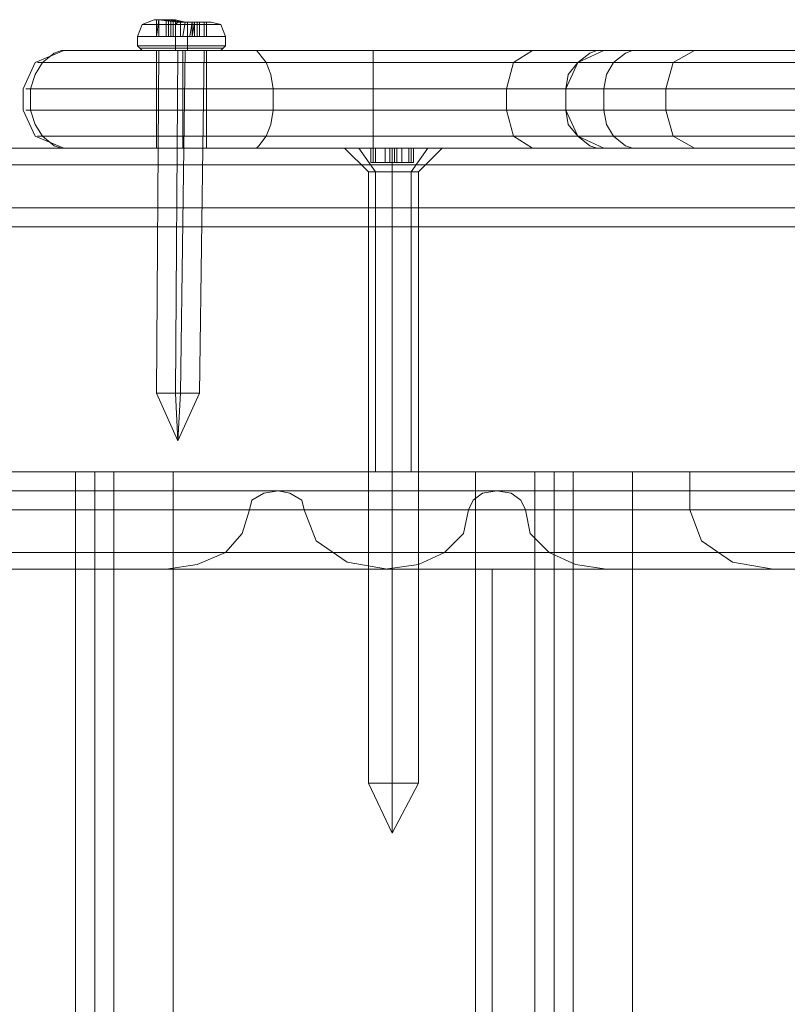
# Model space of a CAD drawing. Units: millimetres. Extents: x -2573 to 3470, y -1542 to 2436.
# Drawn here: x 1264 to 1343, y 764 to 864 of the extents above; entities that cross this region are included whole.
import ezdxf

# ---------------------------------------------------------------- set-up
doc = ezdxf.new("R2010")
doc.units = ezdxf.units.MM

# ---------------------------------------------------------------- blocks, each defined once
blk = doc.blocks.new('WMF0')
at = {"color": 253, "lineweight": 0}
for points in [[(4994.38, -1677.08), (4994.89, -1675.81), (4996.16, -1675.3)], [(4996.41, -1675.3), (4996.41, -1677.08)], [(4996.67, -1675.3), (4996.41, -1677.08)], [(4996.67, -1675.3), (4996.67, -1677.08)], [(4996.67, -1675.3), (4996.67, -1677.08)], [(4997.94, -1675.3), (4997.69, -1675.3), (4996.67, -1675.3)], [(4996.67, -1675.3), (4997.43, -1675.3)], [(4996.67, -1675.3), (4996.67, -1677.08)], [(4996.67, -1675.3), (4996.67, -1677.08)], [(4997.43, -1675.3), (4997.43, -1677.08)], [(4997.43, -1675.3), (4997.43, -1677.08)], [(4997.43, -1675.3), (4997.69, -1675.3), (4997.94, -1675.3)], [(4997.43, -1675.3), (4997.43, -1677.08)], [(4997.69, -1675.3), (4997.69, -1677.08)], [(4997.94, -1675.3), (4997.94, -1677.08)], [(4997.94, -1675.3), (4997.94, -1677.08)], [(4998.45, -1675.3), (4998.19, -1675.3), (4997.94, -1675.3)], [(4997.94, -1675.3), (4998.96, -1675.55), (4999.72, -1675.55)], [(4998.19, -1675.3), (4998.19, -1677.08)], [(4998.45, -1675.3), (4998.45, -1677.08)], [(5000.23, -1675.55), (4999.46, -1675.55), (4998.45, -1675.3)], [(4998.45, -1677.08), (4998.45, -1675.81), (4998.7, -1675.55)], [(4998.96, -1675.55), (4998.96, -1677.08)], [(4999.46, -1675.55), (4999.21, -1677.08)], [(4999.72, -1675.55), (4999.72, -1677.08)], [(4999.72, -1675.55), (4999.97, -1675.55), (5000.23, -1675.55), (5000.48, -1675.55)], [(4999.72, -1677.08), (4999.72, -1675.81), (4999.72, -1675.55)], [(5000.23, -1675.55), (4999.97, -1677.08)], [(5000.23, -1675.55), (5000.23, -1677.08)], [(5000.48, -1675.55), (5000.23, -1677.08)], [(5000.99, -1675.55), (5000.74, -1675.55), (5000.23, -1675.55)], [(5000.48, -1675.55), (5000.48, -1677.08)], [(5000.48, -1675.55), (5001.5, -1675.55)], [(5000.74, -1675.55), (5000.74, -1677.08)], [(5001.5, -1675.55), (5000.74, -1675.55), (5000.99, -1675.55)], [(5000.74, -1675.55), (5000.74, -1677.08)], [(5000.99, -1675.55), (5000.99, -1677.08)], [(5001.5, -1675.55), (5001.5, -1677.08)], [(5001.5, -1675.55), (5001.5, -1677.08)], [(5001.75, -1675.55), (5001.75, -1677.08)], [(5001.75, -1675.55), (5001.75, -1677.08)], [(5001.75, -1675.55), (5001.75, -1677.08)], [(5003.78, -1677.08), (5003.28, -1675.81), (5002.26, -1675.55)], [(4994.38, -1678.09), (4994.38, -1677.08)], [(4997.43, -1677.08), (4996.67, -1677.08)], [(4996.67, -1677.08), (4997.69, -1677.08)], [(4997.94, -1677.08), (4997.69, -1677.08), (4997.43, -1677.08)], [(4997.69, -1677.08), (4997.94, -1677.08)], [(4998.96, -1677.08), (4997.94, -1677.08)], [(4997.94, -1677.08), (4998.19, -1677.08), (4998.45, -1677.08)], [(4998.45, -1677.08), (4999.21, -1677.08)], [(4998.45, -1678.09), (4998.45, -1677.08)], [(4999.72, -1677.08), (4998.96, -1677.08)], [(4999.21, -1677.08), (5000.23, -1677.08)], [(5000.23, -1677.08), (4999.97, -1677.08), (4999.72, -1677.08)], [(4999.72, -1678.09), (4999.72, -1677.08)], [(5000.23, -1677.08), (5000.74, -1677.08), (5000.99, -1677.08)], [(5000.48, -1677.08), (5000.23, -1677.08)], [(5001.5, -1677.08), (5000.48, -1677.08)], [(5000.99, -1677.08), (5000.74, -1677.08)], [(5000.74, -1677.08), (5001.5, -1677.08)], [(5003.78, -1678.09), (5003.78, -1677.08)], [(4994.89, -1678.6), (4994.64, -1678.35), (4994.38, -1678.09)], [(4996.41, -1715.2), (4996.67, -1678.6)], [(4998.45, -1678.6), (4998.45, -1678.35), (4998.45, -1678.09)], [(4998.45, -1715.2), (4998.7, -1678.6)], [(4998.96, -1715.2), (4999.46, -1678.6)], [(4999.72, -1678.6), (4999.72, -1678.35), (4999.72, -1678.09)], [(5000.99, -1715.2), (5001.5, -1678.6)], [(5003.28, -1678.6), (5003.53, -1678.35), (5003.78, -1678.09)], [(5016.49, -1689.02), (5018.02, -1689.02), (5021.57, -1689.02), (5025.39, -1689.02), (5026.91, -1689.02)], [(5025.39, -1689.02), (5021.57, -1689.02), (5018.02, -1689.02), (5016.49, -1689.02)], [(5019.03, -1691.56), (5016.49, -1689.02)], [(5019.29, -1689.02), (5019.29, -1690.55)], [(5019.29, -1689.02), (5019.8, -1689.02), (5019.54, -1689.02)], [(5019.54, -1689.02), (5019.29, -1689.02), (5019.54, -1689.02), (5019.8, -1689.02)], [(5019.8, -1689.02), (5019.54, -1689.02), (5019.29, -1689.02)], [(5019.29, -1689.02), (5019.29, -1690.55)], [(5019.54, -1689.02), (5019.54, -1690.55)], [(5019.54, -1689.02), (5019.54, -1690.55)], [(5019.8, -1689.02), (5019.8, -1690.55)], [(5019.8, -1689.02), (5019.8, -1690.55)], [(5019.8, -1689.02), (5019.8, -1690.55)], [(5019.8, -1689.02), (5020.81, -1689.02), (5021.32, -1689.02)], [(5021.32, -1689.02), (5020.81, -1689.02), (5019.8, -1689.02)], [(5020.81, -1689.02), (5020.81, -1690.55)], [(5020.81, -1689.02), (5020.81, -1690.55)], [(5021.32, -1689.02), (5021.32, -1690.55)], [(5021.32, -1689.02), (5021.32, -1690.55)], [(5021.32, -1689.02), (5021.57, -1689.02), (5021.83, -1689.02), (5022.08, -1689.02)], [(5022.08, -1689.02), (5021.83, -1689.02), (5021.57, -1689.02), (5021.32, -1689.02)], [(5021.32, -1689.02), (5021.32, -1690.55)], [(5021.57, -1689.02), (5021.57, -1690.55)], [(5021.57, -1689.02), (5021.57, -1690.55)], [(5021.57, -1689.02), (5021.57, -1690.55)], [(5021.57, -1691.56), (5021.57, -1689.02)], [(5021.57, -1691.56), (5021.57, -1689.02)], [(5021.83, -1689.02), (5021.83, -1690.55)], [(5021.83, -1689.02), (5021.83, -1690.55)], [(5022.08, -1689.02), (5022.08, -1690.55)], [(5022.08, -1689.02), (5022.08, -1690.55)], [(5022.08, -1689.02), (5022.59, -1689.02), (5023.61, -1689.02)], [(5023.61, -1689.02), (5022.59, -1689.02), (5022.08, -1689.02)], [(5022.08, -1689.02), (5022.08, -1690.55)], [(5022.59, -1689.02), (5022.59, -1690.55)], [(5022.59, -1689.02), (5022.59, -1690.55)], [(5023.35, -1689.02), (5023.35, -1690.55)], [(5023.61, -1689.02), (5023.61, -1690.55)], [(5023.61, -1689.02), (5023.61, -1690.55)], [(5023.61, -1689.02), (5023.86, -1689.02)], [(5023.86, -1689.02), (5023.61, -1689.02)], [(5023.86, -1689.02), (5023.86, -1690.55)], [(5023.86, -1689.02), (5023.86, -1690.55)], [(5023.86, -1689.02), (5023.86, -1690.55)], [(5023.86, -1689.02), (5023.86, -1690.55)], [(5024.37, -1691.56), (5026.91, -1689.02)], [(5019.03, -1756.88), (5019.03, -1691.56)], [(5019.8, -1690.55), (5019.29, -1690.55)], [(5019.29, -1690.55), (5019.54, -1690.55), (5019.8, -1690.55)], [(5019.8, -1690.55), (5019.54, -1690.55), (5019.29, -1690.55), (5019.54, -1690.55)], [(5019.54, -1690.55), (5019.8, -1690.55)], [(5019.8, -1690.55), (5020.81, -1690.55)], [(5020.81, -1690.55), (5019.8, -1690.55)], [(5020.81, -1690.55), (5021.32, -1690.55)], [(5021.32, -1690.55), (5020.81, -1690.55)], [(5021.32, -1690.55), (5021.57, -1690.55), (5021.83, -1690.55), (5022.08, -1690.55)], [(5022.08, -1690.55), (5021.83, -1690.55), (5021.57, -1690.55), (5021.32, -1690.55)], [(5021.57, -1756.88), (5021.57, -1691.56)], [(5021.57, -1756.88), (5021.57, -1691.56)], [(5022.08, -1690.55), (5022.59, -1690.55)], [(5022.59, -1690.55), (5022.08, -1690.55)], [(5022.59, -1690.55), (5023.61, -1690.55)], [(5023.61, -1690.55), (5022.59, -1690.55)], [(5023.86, -1690.55), (5023.35, -1690.55)], [(5023.35, -1690.55), (5023.86, -1690.55)], [(5023.61, -1690.55), (5023.86, -1690.55)], [(5023.86, -1690.55), (5023.61, -1690.55)], [(5024.37, -1756.88), (5024.37, -1691.56)], [(4998.7, -1720.28), (4996.41, -1715.2)], [(4998.7, -1720.28), (4998.45, -1715.2)], [(4998.7, -1720.28), (5000.99, -1715.2)], [(4998.7, -1720.28), (4998.96, -1715.2)], [(5019.03, -1756.88), (5019.8, -1756.88), (5021.57, -1756.88), (5023.61, -1756.88), (5024.37, -1756.88)], [(5023.61, -1756.88), (5021.57, -1756.88), (5019.8, -1756.88), (5019.03, -1756.88)], [(5021.57, -1762.21), (5019.03, -1756.88)], [(5021.57, -1762.21), (5021.57, -1756.88)], [(5021.57, -1762.21), (5024.37, -1756.88)], [(5021.57, -1762.21), (5021.57, -1756.88)]]:
    blk.add_lwpolyline(points, dxfattribs=at)
for points in [[(4999.72, -1675.55), (5001.75, -1675.55), (5002.26, -1675.55), (5000.99, -1675.55), (4998.7, -1675.55), (4996.67, -1675.3), (4996.16, -1675.3), (4997.18, -1675.3), (4999.72, -1675.55)], [(4999.72, -1675.55), (5001.75, -1675.55), (5002.26, -1675.55), (5000.99, -1675.55), (4998.7, -1675.55), (4996.67, -1675.3), (4996.16, -1675.3), (4997.18, -1675.3), (4999.72, -1675.55)], [(4996.67, -1675.3), (4996.41, -1675.3), (4996.67, -1675.3)], [(5001.5, -1675.55), (5001.75, -1675.55), (5001.5, -1675.55)], [(4998.45, -1675.81), (5001.75, -1675.81), (5003.28, -1675.81), (5002.51, -1675.81), (4999.72, -1675.81), (4996.67, -1675.81), (4994.89, -1675.81), (4995.65, -1675.81), (4998.45, -1675.81)], [(4998.45, -1677.08), (5002.01, -1677.08), (5003.78, -1677.08), (5003.02, -1677.08), (4999.72, -1677.08), (4996.41, -1677.08), (4994.38, -1677.08), (4995.4, -1677.08), (4998.45, -1677.08)], [(4996.67, -1677.08), (4996.41, -1677.08), (4996.67, -1677.08)], [(5001.5, -1677.08), (5001.75, -1677.08), (5001.5, -1677.08)], [(4999.72, -1678.09), (5002.77, -1678.09), (5003.78, -1678.09), (5002.01, -1678.09), (4998.45, -1678.09), (4995.4, -1678.09), (4994.38, -1678.09), (4996.41, -1678.09), (4999.72, -1678.09)], [(4999.72, -1678.09), (5002.77, -1678.09), (5003.78, -1678.09), (5002.01, -1678.09), (4998.45, -1678.09), (4995.4, -1678.09), (4994.38, -1678.09), (4996.41, -1678.09), (4999.72, -1678.09)], [(4998.45, -1678.35), (5001.75, -1678.35), (5003.53, -1678.35), (5002.77, -1678.35), (4999.72, -1678.35), (4996.41, -1678.35), (4994.64, -1678.35), (4995.4, -1678.35), (4998.45, -1678.35)], [(4998.45, -1678.6), (5001.5, -1678.6), (5003.28, -1678.6), (5002.51, -1678.6), (4999.72, -1678.6), (4996.67, -1678.6), (4994.89, -1678.6), (4995.65, -1678.6), (4998.45, -1678.6)], [(4999.72, -1678.6), (5002.51, -1678.6), (5003.28, -1678.6), (5001.5, -1678.6), (4998.45, -1678.6), (4995.65, -1678.6), (4994.89, -1678.6), (4996.67, -1678.6), (4999.72, -1678.6)], [(4999.46, -1678.6), (5000.99, -1678.6), (5001.5, -1678.6), (5000.48, -1678.6), (4998.7, -1678.6), (4997.18, -1678.6), (4996.67, -1678.6), (4997.69, -1678.6), (4999.46, -1678.6)], [(5023.86, -1689.02), (5023.35, -1689.02), (5023.86, -1689.02)], [(5019.03, -1691.56), (5019.8, -1691.56), (5021.57, -1691.56), (5023.61, -1691.56), (5024.37, -1691.56), (5023.61, -1691.56), (5021.57, -1691.56), (5019.8, -1691.56), (5019.03, -1691.56)], [(4998.96, -1715.2), (5000.74, -1715.2), (5000.99, -1715.2), (5000.23, -1715.2), (4998.45, -1715.2), (4996.92, -1715.2), (4996.41, -1715.2), (4997.43, -1715.2), (4998.96, -1715.2)]]:
    blk.add_lwpolyline(points, close=True, dxfattribs=at)
at = {"color": 7, "lineweight": 0}
for points in [[(4982.18, -1682.67), (4983.45, -1679.87), (4986.5, -1678.6)], [(4987.01, -1678.6), (4986.25, -1678.6), (4985.49, -1678.86), (4984.22, -1679.87), (4983.45, -1681.14), (4982.95, -1682.67)], [(5006.58, -1678.6), (5000.74, -1678.6), (4994.38, -1678.6), (4989.3, -1678.6), (4986.5, -1678.6), (4987.01, -1678.6)], [(4987.01, -1678.6), (5048.01, -1678.6)], [(4996.41, -1678.6), (4997.18, -1678.6), (4999.21, -1678.6), (5000.99, -1678.6), (5001.75, -1678.6)], [(5000.99, -1678.6), (4999.21, -1678.6), (4997.18, -1678.6), (4996.41, -1678.6)], [(4996.41, -1689.02), (4996.41, -1678.6)], [(4999.21, -1682.67), (4999.21, -1679.87), (4999.21, -1678.6)], [(4999.21, -1689.02), (4999.21, -1678.6)], [(4999.21, -1689.02), (4999.21, -1678.6)], [(5001.75, -1689.02), (5001.75, -1678.6)], [(5006.58, -1678.6), (5007.09, -1678.6), (5007.34, -1678.86), (5008.11, -1679.87), (5008.61, -1681.14), (5008.87, -1682.67)], [(5044.19, -1678.6), (5041.65, -1678.6), (5035.3, -1678.6), (5026.4, -1678.6), (5016.24, -1678.6), (5006.58, -1678.6)], [(5019.54, -1682.67), (5019.54, -1681.14), (5019.54, -1679.87), (5019.54, -1678.86), (5019.54, -1678.6)], [(5033.77, -1682.67), (5034.54, -1679.87), (5036.57, -1678.6)], [(5044.19, -1678.6), (5041.4, -1679.87), (5040.13, -1682.67)], [(5044.19, -1678.6), (5043.43, -1678.6), (5042.67, -1678.86), (5041.4, -1679.87), (5040.38, -1681.14), (5040.13, -1682.67)], [(5040.13, -1682.67), (5041.4, -1679.87), (5044.19, -1678.6)], [(5048.01, -1678.6), (5047.24, -1678.6), (5046.48, -1678.86), (5045.21, -1679.87), (5044.45, -1681.14), (5044.19, -1682.67)], [(5109, -1678.6), (5107.47, -1678.6), (5102.9, -1678.6), (5095.78, -1678.6), (5086.63, -1678.6), (5076.72, -1678.6), (5066.56, -1678.6), (5057.66, -1678.6), (5050.55, -1678.6), (5045.72, -1678.6), (5044.19, -1678.6)], [(5048.01, -1678.6), (5054.36, -1678.6), (5063.25, -1678.6), (5073.67, -1678.6), (5084.35, -1678.6), (5094.26, -1678.6), (5102.14, -1678.6), (5107.22, -1678.6), (5109, -1678.6)], [(5050.8, -1682.67), (5051.56, -1679.87), (5053.85, -1678.6)], [(4984.22, -1679.87), (4983.71, -1679.87), (4987.01, -1679.87), (4993.11, -1679.87), (5000.74, -1679.87), (5008.11, -1679.87)], [(5045.21, -1679.87), (4984.22, -1679.87)], [(5008.11, -1679.87), (5016.75, -1679.87), (5025.64, -1679.87), (5033.52, -1679.87), (5039.11, -1679.87), (5041.4, -1679.87)], [(5041.4, -1679.87), (5042.92, -1679.87), (5048.01, -1679.87), (5055.88, -1679.87), (5065.8, -1679.87), (5076.72, -1679.87), (5087.65, -1679.87), (5097.31, -1679.87), (5105.19, -1679.87), (5110.27, -1679.87), (5112.05, -1679.87)], [(5112.05, -1679.87), (5110.02, -1679.87), (5104.42, -1679.87), (5095.78, -1679.87), (5085.11, -1679.87), (5073.42, -1679.87), (5061.98, -1679.87), (5052.33, -1679.87), (5045.21, -1679.87)], [(4982.18, -1684.96), (4982.18, -1682.67)], [(4982.95, -1682.67), (4982.44, -1682.67), (4985.99, -1682.67), (4992.6, -1682.67), (5000.99, -1682.67), (5008.87, -1682.67)], [(5044.19, -1682.67), (4982.95, -1682.67)], [(4982.95, -1684.96), (4982.95, -1682.67)], [(4999.21, -1684.96), (4999.21, -1682.67)], [(5008.87, -1682.67), (5016.75, -1682.67), (5025.39, -1682.67), (5032.76, -1682.67), (5037.84, -1682.67), (5040.13, -1682.67)], [(5008.87, -1684.96), (5008.87, -1682.67)], [(5019.54, -1684.96), (5019.54, -1682.67)], [(5033.77, -1684.96), (5033.77, -1682.67)], [(5040.13, -1682.67), (5041.91, -1682.67), (5046.99, -1682.67), (5055.12, -1682.67), (5065.29, -1682.67), (5076.72, -1682.67), (5087.91, -1682.67), (5098.07, -1682.67), (5106.2, -1682.67), (5111.29, -1682.67), (5113.32, -1682.67)], [(5040.13, -1684.96), (5040.13, -1682.67)], [(5040.13, -1684.96), (5040.13, -1682.67)], [(5040.13, -1684.96), (5040.13, -1682.67)], [(5040.13, -1684.96), (5040.13, -1682.67)], [(5113.32, -1682.67), (5111.29, -1682.67), (5105.44, -1682.67), (5096.29, -1682.67), (5085.36, -1682.67), (5073.17, -1682.67), (5061.47, -1682.67), (5051.31, -1682.67), (5044.19, -1682.67)], [(5044.19, -1684.96), (5044.19, -1682.67)], [(5050.8, -1684.96), (5050.8, -1682.67)], [(4986.5, -1689.02), (4983.45, -1687.75), (4982.18, -1684.96)], [(5008.87, -1684.96), (5000.99, -1684.96), (4992.6, -1684.96), (4985.99, -1684.96), (4982.44, -1684.96), (4982.95, -1684.96)], [(4987.01, -1689.02), (4986.25, -1689.02), (4985.49, -1688.77), (4984.22, -1687.75), (4983.45, -1686.48), (4982.95, -1684.96)], [(4982.95, -1684.96), (5044.19, -1684.96)], [(4999.21, -1689.02), (4999.21, -1687.75), (4999.21, -1684.96)], [(5006.58, -1689.02), (5007.09, -1689.02), (5007.34, -1688.77), (5008.11, -1687.75), (5008.61, -1686.48), (5008.87, -1684.96)], [(5040.13, -1684.96), (5037.84, -1684.96), (5032.76, -1684.96), (5025.39, -1684.96), (5016.75, -1684.96), (5008.87, -1684.96)], [(5019.54, -1684.96), (5019.54, -1686.48), (5019.54, -1687.75), (5019.54, -1688.77), (5019.54, -1689.02)], [(5033.77, -1684.96), (5034.54, -1687.75), (5036.57, -1689.02)], [(5113.32, -1684.96), (5111.29, -1684.96), (5106.2, -1684.96), (5098.07, -1684.96), (5087.91, -1684.96), (5076.72, -1684.96), (5065.29, -1684.96), (5055.12, -1684.96), (5046.99, -1684.96), (5041.91, -1684.96), (5040.13, -1684.96)], [(5044.19, -1689.02), (5043.43, -1689.02), (5042.67, -1688.77), (5041.4, -1687.75), (5040.38, -1686.48), (5040.13, -1684.96)], [(5040.13, -1684.96), (5041.4, -1687.75), (5044.19, -1689.02)], [(5044.19, -1689.02), (5041.4, -1687.75), (5040.13, -1684.96)], [(5048.01, -1689.02), (5047.24, -1689.02), (5046.48, -1688.77), (5045.21, -1687.75), (5044.45, -1686.48), (5044.19, -1684.96)], [(5044.19, -1684.96), (5051.31, -1684.96), (5061.47, -1684.96), (5073.17, -1684.96), (5085.36, -1684.96), (5096.29, -1684.96), (5105.44, -1684.96), (5111.29, -1684.96), (5113.32, -1684.96)], [(5053.85, -1689.02), (5051.56, -1687.75), (5050.8, -1684.96)], [(4984.22, -1687.75), (4983.71, -1687.75), (4987.01, -1687.75), (4993.11, -1687.75), (5000.74, -1687.75), (5008.11, -1687.75)], [(4984.22, -1687.75), (5045.21, -1687.75)], [(5041.4, -1687.75), (5039.11, -1687.75), (5033.52, -1687.75), (5025.64, -1687.75), (5016.75, -1687.75), (5008.11, -1687.75)], [(5041.4, -1687.75), (5042.92, -1687.75), (5048.01, -1687.75), (5055.88, -1687.75), (5065.8, -1687.75), (5076.72, -1687.75), (5087.65, -1687.75), (5097.31, -1687.75), (5105.19, -1687.75), (5110.27, -1687.75), (5112.05, -1687.75)], [(5112.05, -1687.75), (5110.02, -1687.75), (5104.42, -1687.75), (5095.78, -1687.75), (5085.11, -1687.75), (5073.42, -1687.75), (5061.98, -1687.75), (5052.33, -1687.75), (5045.21, -1687.75)], [(4987.01, -1689.02), (4986.5, -1689.02), (4989.3, -1689.02), (4994.38, -1689.02), (5000.74, -1689.02), (5006.58, -1689.02)], [(5048.01, -1689.02), (4987.01, -1689.02)], [(4996.41, -1689.02), (4997.18, -1689.02), (4999.21, -1689.02), (5000.99, -1689.02), (5001.75, -1689.02)], [(5000.99, -1689.02), (4999.21, -1689.02), (4997.18, -1689.02), (4996.41, -1689.02)], [(5006.58, -1689.02), (5016.24, -1689.02), (5026.4, -1689.02), (5035.3, -1689.02), (5041.65, -1689.02), (5044.19, -1689.02)], [(5044.19, -1689.02), (5045.72, -1689.02), (5050.55, -1689.02), (5057.66, -1689.02), (5066.56, -1689.02), (5076.72, -1689.02), (5086.63, -1689.02), (5095.78, -1689.02), (5102.9, -1689.02), (5107.47, -1689.02), (5109, -1689.02)], [(5109, -1689.02), (5107.22, -1689.02), (5102.14, -1689.02), (5094.26, -1689.02), (5084.35, -1689.02), (5073.67, -1689.02), (5063.25, -1689.02), (5054.36, -1689.02), (5048.01, -1689.02)]]:
    blk.add_lwpolyline(points, dxfattribs=at)
at = {"color": 30, "lineweight": 0}
for points in [[(5577.38, -1689.02), (4542.77, -1689.02)], [(5577.38, -1689.02), (4542.77, -1689.02)], [(5544.85, -1689.02), (4550.14, -1689.02)], [(5601.02, -1689.02), (4550.4, -1689.02)], [(5601.02, -1689.02), (4550.4, -1689.02)], [(5583.99, -1689.02), (4556.75, -1689.02)], [(5595.68, -1689.02), (4568.7, -1689.02)], [(5646.76, -1689.02), (4573.27, -1689.02)], [(5646.76, -1689.02), (4573.27, -1689.02)], [(5670.4, -1689.02), (4589.28, -1689.02)], [(5670.4, -1689.02), (4589.28, -1689.02)], [(5602.54, -1689.02), (4607.83, -1689.02)], [(5531.64, -1689.02), (4614.95, -1689.02)], [(5531.64, -1689.02), (4614.95, -1689.02)], [(5716.14, -1689.02), (4636.55, -1689.02)], [(5716.14, -1689.02), (4636.55, -1689.02)], [(5016.49, -1689.02), (5018.02, -1689.02), (5021.57, -1689.02), (5025.39, -1689.02), (5026.91, -1689.02)], [(5025.39, -1689.02), (5021.57, -1689.02), (5018.02, -1689.02), (5016.49, -1689.02)], [(5018.02, -1689.02), (5019.8, -1691.56)], [(5018.02, -1689.02), (5019.8, -1691.56)], [(5025.39, -1689.02), (5023.61, -1691.56)], [(5534.43, -1690.8), (4554.46, -1690.8)], [(5553.24, -1690.8), (4593.6, -1690.8)], [(5558.83, -1690.8), (4599.19, -1690.8)], [(5598.22, -1690.8), (4618.25, -1690.8)], [(5024.37, -1691.56), (5023.61, -1691.56), (5021.57, -1691.56), (5019.8, -1691.56), (5019.03, -1691.56)], [(5024.37, -1691.56), (5023.61, -1691.56), (5021.57, -1691.56), (5019.8, -1691.56), (5019.03, -1691.56)], [(5019.8, -1691.56), (5021.57, -1691.56), (5023.61, -1691.56), (5024.37, -1691.56)], [(5019.8, -1691.56), (5021.57, -1691.56), (5023.61, -1691.56), (5024.37, -1691.56)], [(5019.8, -1723.59), (5019.8, -1691.56)], [(5019.8, -1723.59), (5019.8, -1691.56)], [(5023.61, -1723.59), (5023.61, -1691.56)], [(5586.28, -1695.38), (4545.31, -1695.38)], [(5586.28, -1695.38), (4545.31, -1695.38)], [(5586.28, -1695.38), (4545.31, -1695.38)], [(5592.12, -1695.38), (4547.09, -1695.38)], [(5592.12, -1695.38), (4547.09, -1695.38)], [(5592.12, -1695.38), (4547.09, -1695.38)], [(5523.76, -1727.65), (4562.34, -1727.65), (4562.34, -1695.38)], [(5523.76, -1695.38), (4562.34, -1695.38)], [(5655.66, -1695.38), (4578.86, -1695.38)], [(5655.66, -1695.38), (4578.86, -1695.38)], [(5655.66, -1695.38), (4578.86, -1695.38)], [(5661.5, -1695.38), (4582.93, -1695.38)], [(5661.5, -1695.38), (4582.93, -1695.38)], [(5661.5, -1695.38), (4582.93, -1695.38)], [(5552.98, -1695.38), (4596.65, -1695.38)], [(5552.98, -1695.38), (4596.65, -1695.38)], [(5556.03, -1695.38), (4599.45, -1695.38)], [(5556.03, -1695.38), (4599.45, -1695.38)], [(5522.74, -1695.38), (4614.95, -1695.38)], [(5522.74, -1695.38), (4614.95, -1695.38)], [(5590.34, -1695.38), (4628.67, -1695.38), (4628.67, -1727.65)], [(5725.04, -1695.38), (4661.71, -1695.38), (4661.71, -1727.65)], [(5725.04, -1695.38), (4661.71, -1695.38)], [(5589.07, -1697.41), (4546.08, -1697.41)], [(5658.71, -1697.41), (4580.89, -1697.41)], [(5554.25, -1697.41), (4598.43, -1697.41)], [(5522.74, -1727.65), (5412.44, -1727.65), (5412.44, -1723.59), (5366.44, -1723.59), (5366.44, -1727.65), (5255.89, -1727.65), (5255.89, -1723.59), (5209.89, -1723.59), (5209.89, -1727.65), (5099.34, -1727.65), (5099.34, -1723.59), (5053.34, -1723.59), (5053.34, -1727.65), (4942.79, -1727.65), (4942.79, -1723.59), (4896.79, -1723.59), (4896.79, -1727.65), (4786.24, -1727.65), (4786.24, -1723.59), (4740.24, -1723.59), (4740.24, -1727.65), (4629.69, -1727.65), (4629.69, -1723.59)], [(4896.79, -1723.59), (5085.87, -1723.59)], [(4942.79, -1723.59), (5085.87, -1723.59)], [(4987.77, -1723.59), (4985.74, -1723.59), (4981.42, -1723.59)], [(4981.42, -1723.59), (4985.74, -1723.59), (4987.77, -1723.59)], [(4991.84, -1723.59), (4991.33, -1723.59), (4989.81, -1723.59), (4988.28, -1723.59), (4987.77, -1723.59)], [(4987.77, -2501.51), (4987.77, -1723.59)], [(4987.77, -1723.59), (4988.28, -1723.59), (4989.81, -1723.59), (4991.33, -1723.59), (4991.84, -1723.59)], [(4987.77, -2501.51), (4987.77, -1723.59)], [(4987.77, -2501.51), (4987.77, -1723.59)], [(4987.77, -2501.51), (4987.77, -1723.59)], [(4987.77, -2501.51), (4987.77, -1723.59)], [(4987.77, -2501.51), (4987.77, -1723.59)], [(4989.81, -2501.51), (4989.81, -1723.59)], [(4989.81, -2501.51), (4989.81, -1723.59)], [(4991.84, -1723.59), (4993.62, -1723.59), (4998.19, -1723.59)], [(4991.84, -2501.51), (4991.84, -1723.59)], [(4998.19, -1723.59), (4993.62, -1723.59), (4991.84, -1723.59)], [(4991.84, -2501.51), (4991.84, -1723.59)], [(4991.84, -2501.51), (4991.84, -1723.59)], [(4991.84, -2501.51), (4991.84, -1723.59)], [(4991.84, -2501.51), (4991.84, -1723.59)], [(4991.84, -2501.51), (4991.84, -1723.59)], [(4998.19, -1723.59), (5030.47, -1723.59)], [(4998.19, -2501.51), (4998.19, -1723.59)], [(5030.47, -1723.59), (4998.19, -1723.59)], [(4998.19, -2501.51), (5030.47, -2501.51), (5030.47, -1723.59)], [(4998.19, -2501.51), (4998.19, -1723.59)], [(4998.19, -2501.51), (4998.19, -1723.59)], [(4998.19, -2501.51), (4998.19, -1723.59)], [(5030.47, -1723.59), (5035.04, -1723.59), (5036.82, -1723.59)], [(5030.47, -2501.51), (5030.47, -1723.59)], [(5036.82, -1723.59), (5035.04, -1723.59), (5030.47, -1723.59)], [(5030.47, -2501.51), (5030.47, -1723.59)], [(5030.47, -2501.51), (5030.47, -1723.59)], [(5036.82, -1723.59), (5037.33, -1723.59), (5038.86, -1723.59), (5040.38, -1723.59), (5040.89, -1723.59)], [(5036.82, -2501.51), (5036.82, -1723.59)], [(5040.89, -1723.59), (5040.38, -1723.59), (5038.86, -1723.59), (5037.33, -1723.59), (5036.82, -1723.59)], [(5036.82, -2501.51), (5036.82, -1723.59)], [(5036.82, -2501.51), (5036.82, -1723.59)], [(5036.82, -2501.51), (5036.82, -1723.59)], [(5036.82, -2501.51), (5036.82, -1723.59)], [(5036.82, -2501.51), (5036.82, -1723.59)], [(5038.86, -2501.51), (5038.86, -1723.59)], [(5038.86, -2501.51), (5038.86, -1723.59)], [(5040.89, -1723.59), (5042.92, -1723.59), (5047.24, -1723.59)], [(5040.89, -2501.51), (5040.89, -1723.59)], [(5047.24, -1723.59), (5042.92, -1723.59), (5040.89, -1723.59)], [(5040.89, -2501.51), (5040.89, -1723.59)], [(5040.89, -2501.51), (5040.89, -1723.59)], [(5040.89, -2501.51), (5040.89, -1723.59)], [(5040.89, -2501.51), (5040.89, -1723.59)], [(5040.89, -2501.51), (5040.89, -1723.59)], [(5047.24, -1723.59), (5079.52, -1723.59)], [(5079.52, -2501.51), (5047.24, -2501.51), (5047.24, -1723.59)], [(5079.52, -1723.59), (5047.24, -1723.59)], [(5047.24, -2501.51), (5047.24, -1723.59)], [(5047.24, -2501.51), (5047.24, -1723.59)], [(5047.24, -2501.51), (5047.24, -1723.59)], [(5242.42, -1723.59), (5053.34, -1723.59)], [(5546.88, -1725.62), (4605.8, -1725.62)], [(5032.76, -1725.62), (4922.21, -1725.62)], [(5012.17, -1727.65), (5011.92, -1726.63), (5010.65, -1725.87), (5009.38, -1725.62), (5007.85, -1725.87), (5006.58, -1726.63), (5006.33, -1727.65)], [(5119.93, -1725.62), (5009.38, -1725.62)], [(5029.71, -1727.65), (5030.22, -1726.63), (5031.23, -1725.87), (5032.76, -1725.62), (5034.28, -1725.87), (5035.3, -1726.63), (5035.81, -1727.65)], [(5545.36, -1727.65), (4604.27, -1727.65)], [(5545.36, -1727.65), (4604.27, -1727.65)], [(5548.41, -1727.65), (4607.07, -1727.65)], [(5548.41, -1727.65), (4607.07, -1727.65)], [(5590.34, -1727.65), (4628.67, -1727.65)], [(5725.04, -1727.65), (4661.71, -1727.65)], [(5725.04, -1727.65), (4661.71, -1727.65)], [(5029.71, -1727.65), (4919.16, -1727.65)], [(5029.71, -1727.65), (4919.16, -1727.65)], [(5029.71, -1727.65), (4919.16, -1727.65)], [(5035.81, -1727.65), (4925, -1727.65)], [(5035.81, -1727.65), (4925, -1727.65)], [(5035.81, -1727.65), (4925, -1727.65)], [(5053.34, -1727.65), (4942.79, -1727.65)], [(5006.33, -1727.65), (5005.56, -1730.19), (5003.78, -1732.23), (5000.74, -1733.5), (4997.43, -1734)], [(5116.88, -1727.65), (5006.33, -1727.65)], [(5116.88, -1727.65), (5006.33, -1727.65)], [(5116.88, -1727.65), (5006.33, -1727.65)], [(5122.72, -1727.65), (5012.17, -1727.65)], [(5021.07, -1734), (5016.75, -1733.24), (5013.44, -1730.96), (5012.17, -1727.65)], [(5122.72, -1727.65), (5012.17, -1727.65)], [(5122.72, -1727.65), (5012.17, -1727.65)], [(5020.81, -1734), (5024.37, -1733.5), (5027.17, -1732.23), (5029.2, -1730.19), (5029.71, -1727.65)], [(5035.81, -1727.65), (5036.31, -1730.19), (5038.35, -1732.23), (5041.14, -1733.5), (5044.45, -1734)], [(5053.34, -1727.65), (5054.61, -1730.96), (5057.92, -1733.24), (5062.24, -1734)], [(5534.43, -1732.23), (4554.46, -1732.23)], [(5544.09, -1732.23), (4602.75, -1732.23)], [(5549.68, -1732.23), (4608.34, -1732.23)], [(5598.22, -1732.23), (4618.25, -1732.23)], [(5544.85, -1734), (4550.14, -1734)], [(5540.02, -1734), (4600.72, -1734)], [(5602.54, -1734), (4607.83, -1734)], [(5551.97, -1734), (4612.41, -1734)], [(5716.14, -1734), (4636.55, -1734)], [(5716.14, -1734), (4636.55, -1734)], [(4975.07, -1734), (5020.81, -1734), (4910.26, -1734), (4864.52, -1734)], [(5020.81, -1734), (4910.26, -1734)], [(5044.45, -1734), (4929.32, -1734)], [(5044.45, -1734), (4929.32, -1734)], [(5062.24, -1734), (4951.69, -1734)], [(5062.24, -1734), (5107.98, -1734), (4997.43, -1734), (4951.69, -1734)], [(5062.24, -1734), (4951.69, -1734)], [(5107.98, -1734), (4997.43, -1734)], [(5131.62, -1734), (5021.07, -1734)], [(5131.62, -1734), (5177.36, -1734), (5066.81, -1734), (5021.07, -1734)], [(5131.62, -1734), (5021.07, -1734)], [(5036.82, -1734), (5032.25, -1734), (5030.47, -1734)], [(5030.47, -1734), (5030.47, -2490.84)], [(5030.47, -1734), (5032.25, -1734), (5036.82, -1734)], [(5030.47, -1734), (5030.47, -2490.84)], [(5032.25, -1734), (5032.25, -2490.84)], [(5032.25, -1734), (5032.25, -2490.84)], [(5069.1, -1734), (5036.82, -1734), (5036.82, -2490.84)], [(5036.82, -1734), (5069.1, -1734), (5069.1, -2490.84)], [(5036.82, -1734), (5036.82, -2490.84)], [(5085.87, -1734), (5044.45, -1734)]]:
    blk.add_lwpolyline(points, dxfattribs=at)
blk.add_lwpolyline([(5019.03, -1723.59), (5019.8, -1723.59), (5021.57, -1723.59), (5023.61, -1723.59), (5024.37, -1723.59), (5023.61, -1723.59), (5021.57, -1723.59), (5019.8, -1723.59), (5019.03, -1723.59)], close=True, dxfattribs=at)

msp = doc.modelspace()

# ---------------------------------------------------------------- block references
at = {"xscale": 0.9545385120000001, "yscale": 0.9545385120000001, "zscale": 0.9545385120000001}
msp.add_blockref('WMF0', (-3491.01, 2463.52), dxfattribs=at)

doc.saveas('drawing.dxf')
